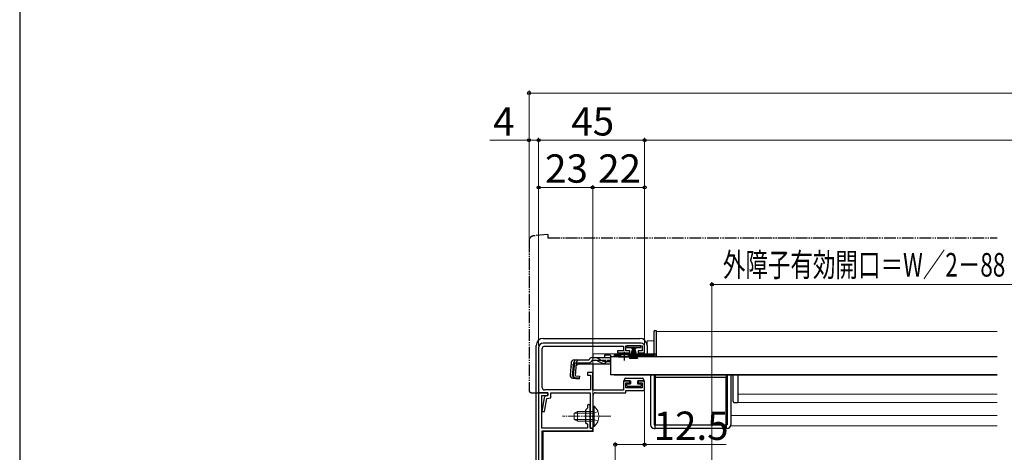
# Model space of a CAD drawing. Extents: x 105 to 1155, y 126 to 1690.
# Drawn here: x 105 to 522, y 470 to 653 of the extents above; entities that cross this region are included whole.
import ezdxf

# ---------------------------------------------------------------- set-up
doc = ezdxf.new("R2010")
doc.units = 0
for name, pattern in [('YCENTER_1', [13, 10, -1, 1, -1]), ('YDIVIDE_1', [15, 10, -1, 1, -1, 1, -1]), ('YHIDDEN_1', [4, 3, -1])]:
    doc.linetypes.add(name, pattern=pattern)
for name, color, linetype, lineweight in [('YKK_11', 7, 'CONTINUOUS', 30), ('YKK_12', 2, 'CONTINUOUS', 13), ('YKK_13', 4, 'CONTINUOUS', 30), ('YKK_D', 6, 'CONTINUOUS', 13), ('YKK_ZWAK', 7, 'CONTINUOUS', 30)]:
    doc.layers.add(name, color=color, linetype=linetype, lineweight=lineweight)
doc.styles.add('text-b', font='txt')

msp = doc.modelspace()

# ---------------------------------------------------------------- linework, layer by layer
at = {"layer": 'YKK_11', "linetype": 'ByBlock', "lineweight": -2, "ltscale": 0.5}
for p, q in [((325, 514.25), (325, 495.25)), ((326.6, 497.45), (326.6, 513.95)), ((368.5, 516.25), (327, 516.25)), ((327.6, 514.95), (361, 514.95)), ((361, 514.95), (361, 512.95)), ((362, 513.05), (362, 515.15)), ((362, 515.15), (369, 515.15)), ((369, 515.15), (369, 513.05)), ((370, 512.15), (370, 514.75)), ((361, 512.95), (358.5, 512.95)), ((358.5, 512.95), (358.5, 512.15)), ((358.5, 512.15), (363.75, 512.15)), ((363.75, 513.05), (362, 513.05)), ((363.75, 512.15), (363.75, 513.05)), ((369, 513.05), (367.25, 513.05)), ((367.25, 513.05), (367.25, 512.15)), ((367.25, 512.15), (370, 512.15)), ((348, 503.75), (345.8, 503.75)), ((345.8, 503.75), (345.8, 502.75)), ((345.8, 502.75), (347, 502.75)), ((347, 502.75), (347, 496.45)), ((348, 496.35), (348, 503.75)), ((363.75, 500.35), (361, 500.35)), ((361, 500.35), (361, 496.35)), ((362, 497.35), (362, 499.45)), ((362, 499.45), (363.75, 499.45)), ((369, 497.35), (362, 497.35)), ((363.75, 499.45), (363.75, 500.35)), ((370, 500.35), (367.25, 500.35)), ((367.25, 500.35), (367.25, 499.45)), ((367.25, 499.45), (369, 499.45)), ((369, 499.45), (369, 497.35)), ((370, 496.25), (370, 500.35)), ((325, 495.25), (325, 385.25)), ((329, 495.25), (325, 495.25)), ((325, 495.25), (329, 495.25)), ((327.38, 493.08), (326.35, 487.25)), ((326.4, 480.25), (326.4, 494.05)), ((326.4, 494.05), (329, 494.05)), ((327.57, 487.25), (328.54, 492.73)), ((347, 496.45), (327.6, 496.45)), ((329, 494.05), (328.17, 493.88)), ((328.54, 492.73), (330.2, 493.07)), ((329, 494.05), (329, 495.25)), ((329, 495.25), (329, 494.05)), ((330.2, 493.07), (330.2, 495.25)), ((330.2, 495.25), (346.9, 495.25)), ((346.9, 495.25), (346.9, 480.25)), ((361, 496.35), (348, 496.35)), ((348.1, 485.71), (348.1, 494.25)), ((349.1, 495.25), (362, 495.25)), ((362, 495.25), (362, 496.25)), ((362, 496.25), (370, 496.25)), ((345.7, 488.65), (344.9, 487.85)), ((345.7, 489.65), (345.7, 488.65)), ((346.9, 485.71), (346.9, 489.65)), ((326.35, 487.25), (327.57, 487.25)), ((344.9, 487.85), (344.9, 482.65)), ((346.78, 485.52), (346.9, 485.71)), ((346.78, 484.97), (346.78, 485.52)), ((346.9, 484.79), (346.78, 484.97)), ((346.9, 480.25), (346.9, 484.79)), ((347.98, 485.52), (348.1, 485.71)), ((347.98, 484.97), (347.98, 485.52)), ((348.1, 484.79), (347.98, 484.97)), ((348.1, 480.25), (348.1, 484.79)), ((345.7, 480.25), (326.4, 480.25)), ((344.9, 482.65), (345.7, 481.85)), ((345.7, 481.85), (345.7, 480.25)), ((348, 480.25), (346.9, 480.25)), ((346.9, 480.25), (348.1, 480.25)), ((348, 479.05), (348, 480.25)), ((326.5, 462.25), (326.5, 479.05)), ((326.5, 479.05), (348, 479.05))]:
    msp.add_line(p, q, dxfattribs=at)
for centre, radius, start, end in [((327, 514.25), 2, 90, 180), ((327.6, 513.95), 1, 90, 180), ((368.5, 514.75), 1.5, 0, 90), ((327.6, 497.45), 1, 180, 270), ((328.37, 492.9), 1, 101.3099, 170), ((349.1, 494.25), 1, 90, 180), ((346.3, 489.65), 0.6, 360, 180)]:
    msp.add_arc(centre, radius, start, end, dxfattribs=at)
at = {"layer": 'YKK_12'}
for p, q in [((375, 521.15), (375, 510.65)), ((519.5, 521.15), (375, 521.15)), ((374, 517.25), (371, 517.25)), ((371, 511.75), (371, 517.25)), ((371, 511.75), (348.1, 511.75)), ((348.1, 510.13), (348.1, 511.75)), ((357, 510.65), (358.75, 510.65)), ((357, 510.65), (357, 510.45)), ((364.25, 510.65), (375, 510.65)), ((348.1, 496.45), (348.1, 507.43)), ((357, 502.85), (357, 502.65)), ((357, 502.65), (519.5, 502.65)), ((348.1, 478.75), (348.1, 494.25)), ((519.5, 494.66), (409.5, 494.66)), ((519.5, 491.15), (409.5, 491.15)), ((327, 478.75), (348.1, 478.75)), ((327, 478.75), (327, 462.25))]:
    msp.add_line(p, q, dxfattribs=at)
at = {"layer": 'YKK_12', "ltscale": 0.5}
for p, q in [((519.5, 485.65), (406.5, 485.65)), ((519.5, 481.15), (406.42, 481.15))]:
    msp.add_line(p, q, dxfattribs=at)
at = {"layer": 'YKK_13', "linetype": 'YDIVIDE_1', "ltscale": 0.5}
for p, q in [((321, 559.72), (321, 496.25)), ((329, 562.25), (322.82, 561.71)), ((329, 562.25), (329, 560.95)), ((329, 560.95), (519.5, 560.95)), ((322, 495.25), (325, 495.25)), ((325, 495.25), (325, 495.55))]:
    msp.add_line(p, q, dxfattribs=at)
at = {"layer": 'YKK_13'}
for p, q in [((327, 518.25), (368, 518.25)), ((375, 521.45), (374, 521.45)), ((374, 511.61), (374, 521.45)), ((375, 511.65), (375, 521.45)), ((324, 464.25), (324, 515.25)), ((362.4, 515.15), (362.4, 514.4)), ((368.4, 515.15), (362.4, 515.15)), ((362.4, 514.4), (364.65, 514.4)), ((363.75, 509.65), (365.09, 514.4)), ((364.1, 509.65), (365.15, 514.4)), ((365.21, 514.4), (364.45, 509.65)), ((364.65, 513.9), (364.65, 514.4)), ((364.9, 513.9), (364.65, 513.9)), ((364.75, 509.65), (365.28, 514.4)), ((364.9, 514.4), (364.9, 513.9)), ((364.9, 514.4), (365.9, 514.4)), ((365.34, 514.4), (365, 509.65)), ((365.15, 514.4), (365.65, 514.4)), ((365.4, 514.4), (365.4, 509.65)), ((365.46, 514.4), (365.8, 509.65)), ((366.05, 509.65), (365.53, 514.4)), ((365.59, 514.4), (366.35, 509.65)), ((366.7, 509.65), (365.65, 514.4)), ((367.05, 509.65), (365.71, 514.4)), ((365.9, 513.9), (365.9, 514.4)), ((366.15, 513.9), (365.9, 513.9)), ((366.15, 514.4), (368.4, 514.4)), ((366.15, 514.4), (366.15, 513.9)), ((368.4, 514.4), (368.4, 515.15)), ((371, 515.25), (371, 511.65)), ((361.5, 511.65), (357, 511.65)), ((357, 511.65), (357, 511.15)), ((357, 511.15), (359.63, 511.15)), ((357, 511.15), (357, 510.65)), ((357, 510.65), (374, 510.65)), ((374, 511.65), (361.5, 511.65)), ((363.37, 511.15), (374, 511.15)), ((375, 511.61), (374, 511.61)), ((374, 511.61), (374, 511.15)), ((375, 511.65), (375, 511.61)), ((362, 501.35), (369, 501.35)), ((372.5, 502.65), (372.5, 481.65)), ((374, 502.65), (374, 481.65)), ((374.5, 502.65), (374.5, 481.65)), ((404.5, 501.65), (374.5, 501.65)), ((374.5, 501.65), (374.5, 481.65)), ((404.5, 502.65), (404.5, 481.65)), ((404.5, 481.65), (404.5, 501.65)), ((405, 502.65), (405, 481.65)), ((406.5, 502.65), (406.5, 481.65)), ((407.5, 500.04), (407.5, 502.65)), ((409.5, 502.65), (409.5, 500.04)), ((361.5, 500.85), (361.5, 500.35)), ((361.5, 500.35), (364, 500.35)), ((362.5, 498.25), (362.5, 498.75)), ((362.8, 499.05), (364, 499.05)), ((368.2, 497.95), (362.8, 497.95)), ((364, 500.35), (364, 499.05)), ((367, 500.35), (367, 499.05)), ((367, 500.35), (369.5, 500.35)), ((367, 499.05), (368.2, 499.05)), ((368.5, 498.75), (368.5, 498.25)), ((369.5, 500.85), (369.5, 500.35)), ((407.5, 494.67), (407.5, 500.04)), ((409.5, 500.04), (409.5, 495.01)), ((407.5, 491.53), (407.5, 494.36)), ((409.5, 494.38), (409.5, 491.45)), ((409.5, 490.95), (407.98, 491.03)), ((409.5, 491.45), (409.5, 490.95)), ((374, 481.65), (374.5, 481.65)), ((374, 480.15), (374.5, 480.15)), ((374.5, 480.15), (374.5, 481.65)), ((374.5, 481.65), (404.5, 481.65)), ((404.5, 480.15), (374.5, 480.15)), ((404.5, 481.65), (404.5, 480.15)), ((405, 481.65), (404.5, 481.65)), ((405, 480.15), (404.5, 480.15))]:
    msp.add_line(p, q, dxfattribs=at)
at = {"layer": 'YKK_13', "ltscale": 0.5}
for p, q in [((347.62, 510.13), (349.07, 510.13)), ((349.07, 510.13), (355.5, 510.13)), ((352.05, 508.78), (350.03, 509.88)), ((355.5, 511.13), (353, 511.13)), ((353, 511.13), (353, 510.13)), ((355.5, 511.13), (355.5, 510.13)), ((355.5, 510.45), (355.5, 502.85)), ((519.5, 510.45), (355.5, 510.45)), ((355.5, 510.13), (355.5, 510.36)), ((358.75, 510.45), (358.75, 510.78)), ((358.75, 510.78), (364.25, 510.78)), ((358.75, 510.45), (364.25, 510.45)), ((364.25, 510.45), (364.25, 510.78)), ((338.88, 508.03), (338.41, 502.66)), ((339.45, 502.57), (339.92, 508.03)), ((340.2, 508.04), (339.72, 502.57)), ((340.2, 508.04), (339.91, 508.07)), ((340.08, 509.13), (346.43, 509.13)), ((340.64, 502.47), (341.12, 507.93)), ((341.9, 507.43), (341, 506.61)), ((341.12, 507.93), (346.43, 507.93)), ((341.9, 507.43), (352.1, 507.43)), ((346.43, 509.13), (346.46, 509.24)), ((349.13, 508.93), (347.62, 508.93)), ((349.98, 508.74), (352.1, 507.74)), ((352.95, 507.55), (355.5, 507.55)), ((353.01, 508.53), (355.5, 508.53)), ((339.5, 501.36), (342.23, 501.12)), ((342.26, 501.41), (340.54, 501.59)), ((340.64, 502.47), (342.34, 502.32)), ((342.34, 502.32), (342.23, 501.12)), ((519.5, 502.85), (355.5, 502.85))]:
    msp.add_line(p, q, dxfattribs=at)
at = {"layer": 'YKK_13', "linetype": 'YCENTER_1', "ltscale": 0.5}
msp.add_line((361.5, 508.93), (361.5, 512.55), dxfattribs=at)
at = {"layer": 'YKK_13', "linetype": 'YHIDDEN_1', "ltscale": 0.5}
for p, q in [((341.98, 509.13), (338.71, 506.14)), ((355.5, 508.93), (349.13, 508.93))]:
    msp.add_line(p, q, dxfattribs=at)
at = {"layer": 'YKK_13', "lineweight": 13, "ltscale": 0.5}
for p, q in [((348.1, 489.5), (348.1, 483.25)), ((348.1, 489.5), (348.61, 489.5)), ((348.61, 489.5), (348.61, 483.25)), ((341.5, 487.25), (340.1, 486.55)), ((340.1, 486.55), (340.1, 483.95)), ((340.19, 486.59), (348.1, 486.59)), ((348.1, 487.25), (341.5, 487.25)), ((341.5, 483.25), (341.5, 487.25)), ((348.1, 481), (348.1, 487.25)), ((348.61, 481), (348.61, 487.25)), ((341.5, 483.25), (340.1, 483.95)), ((340.19, 483.9), (348.1, 483.9)), ((341.5, 483.25), (348.1, 483.25)), ((348.1, 481), (348.61, 481))]:
    msp.add_line(p, q, dxfattribs=at)
at = {"layer": 'YKK_13', "linetype": 'YCENTER_1', "lineweight": 13, "ltscale": 0.5}
msp.add_line((355.6, 485.25), (335.1, 485.25), dxfattribs=at)
at = {"layer": 'YKK_13', "linetype": 'YHIDDEN_1', "lineweight": 13, "ltscale": 0.5}
for p, q in [((348.29, 486.39), (347.68, 485.25)), ((348.29, 484.1), (347.68, 485.25)), ((350.2, 487.32), (348.29, 486.39)), ((350.2, 483.17), (348.29, 484.1))]:
    msp.add_line(p, q, dxfattribs=at)
at = {"layer": 'YKK_13', "linetype": 'YDIVIDE_1', "ltscale": 0.5}
for centre, radius, start, end in [((323, 559.72), 2, 95, 180), ((322, 496.25), 1, 180, 270)]:
    msp.add_arc(centre, radius, start, end, dxfattribs=at)
at = {"layer": 'YKK_13'}
for centre, radius, start, end in [((327, 515.25), 3, 90.0785, 179.9215), ((327, 515.25), 3, 90, 90.0785), ((368, 515.25), 3, 89.9215, 90), ((368, 515.25), 3, 0, 90), ((327, 515.25), 3, 179.9215, 180), ((374, 511.65), 1, 270, 357.4838), ((362, 500.85), 0.5, 90, 180), ((369, 500.85), 0.5, 360, 90), ((362.8, 498.75), 0.3, 90, 180), ((362.8, 498.25), 0.3, 180, 270), ((368.2, 498.75), 0.3, 360, 90), ((368.2, 498.25), 0.3, 270, 360), ((408, 491.53), 0.5, 180, 267), ((374, 481.65), 1.5, 180, 270), ((405, 481.65), 1.5, 270, 0)]:
    msp.add_arc(centre, radius, start, end, dxfattribs=at)
at = {"layer": 'YKK_13', "ltscale": 0.5}
for centre, radius, start, end in [((347.62, 508.93), 1.2, 90, 165), ((349.07, 508.13), 2, 61.3482, 90), ((361.5, 505.45), 6, 89.9854, 117.2796), ((361.5, 505.45), 6, 62.7204, 90.0146), ((340.08, 507.93), 1.2, 90, 175), ((341.12, 507.93), 1.2, 90, 175), ((346.43, 509.13), 1.2, 270, 350.4059), ((349.13, 506.93), 2, 64.7273, 90), ((353.01, 510.53), 2, 241.3482, 270), ((352.95, 509.55), 2, 244.7273, 270), ((352.1, 509.33), 1.9, 270, 291.0963), ((339.61, 502.56), 1.2, 175, 265), ((340.64, 502.47), 1.2, 175, 265), ((340.63, 502.49), 0.91, 175, 264.2361)]:
    msp.add_arc(centre, radius, start, end, dxfattribs=at)
at = {"layer": 'YKK_13', "linetype": 'YHIDDEN_1', "ltscale": 0.5}
msp.add_arc((352.1, 509.33), 1.9, 291.0963, 347.8468, dxfattribs=at)
at = {"layer": 'YKK_13', "lineweight": 13, "ltscale": 0.5}
msp.add_arc((345.07, 485.25), 5.53, 309.7941, 50.2059, dxfattribs=at)
at = {"layer": 'YKK_13'}
for points in [[(407.5, 494.36), (407.5, 494.47), (407.5, 494.58), (407.5, 494.67)], [(409.5, 495.01), (409.5, 494.83), (409.5, 494.61), (409.5, 494.38)]]:
    msp.add_open_spline(points, degree=3, dxfattribs=at)
at = {"layer": 'YKK_D', "ltscale": 1.5}
for p, q in [((321, 560.72), (321, 623.25)), ((321, 622.25), (910, 622.25)), ((398.5, 433.02), (398.5, 542.15)), ((398.5, 541.15), (532.49, 541.15))]:
    msp.add_line(p, q, dxfattribs=at)
at = {"layer": 'YKK_D'}
for p, q in [((321, 602.24), (304.33, 602.24)), ((321, 567.95), (321, 603.24)), ((325, 602.24), (321, 602.24)), ((325, 567.95), (325, 603.25)), ((325, 567.95), (325, 603.24)), ((370, 602.25), (325, 602.25)), ((370, 515.75), (370, 603.25)), ((370, 515.75), (370, 603.25)), ((861, 602.25), (370, 602.25)), ((325, 515.25), (325, 583.25)), ((325, 582.25), (348, 582.25)), ((348, 480.95), (348, 583.25)), ((348, 567.95), (348, 583.25)), ((370, 582.25), (348, 582.25)), ((370, 515.75), (370, 583.25)), ((370, 495.75), (370, 472.25)), ((357.5, 383.75), (357.5, 474.25)), ((370, 473.25), (357.5, 473.25)), ((404.62, 473.25), (370, 473.25))]:
    msp.add_line(p, q, dxfattribs=at)
at = {"layer": 'YKK_D', "linetype": 'ByBlock', "lineweight": -2}
for centre in [(321, 622.25), (321, 602.24), (325, 602.25), (325, 602.24), (370, 602.25), (370, 602.25), (325, 582.25), (348, 582.25), (348, 582.25), (370, 582.25), (398.5, 541.15), (357.5, 473.25), (370, 473.25)]:
    msp.add_circle(centre, 0.637, dxfattribs=at)
at = {"layer": 'YKK_ZWAK'}
msp.add_line((105, 1656), (105, 126), dxfattribs=at)

# ---------------------------------------------------------------- texts
at = {"layer": 'YKK_D', "style": 'text-b'}
for s, p in [('4', (305.72, 604.24)), ('45', (338.91, 604.25)), ('23', (327.77, 584.25)), ('22', (350.27, 584.25)), ('12.5', (373.78, 475.25))]:
    msp.add_text(s, height=12, dxfattribs=at).set_placement(p)
at = {"layer": 'YKK_D', "style": 'text-b', "width": 0.7}
msp.add_text('外障子有効開口＝W／2－88', height=10, dxfattribs=at).set_placement((403.15, 544.46))

doc.saveas('drawing.dxf')
